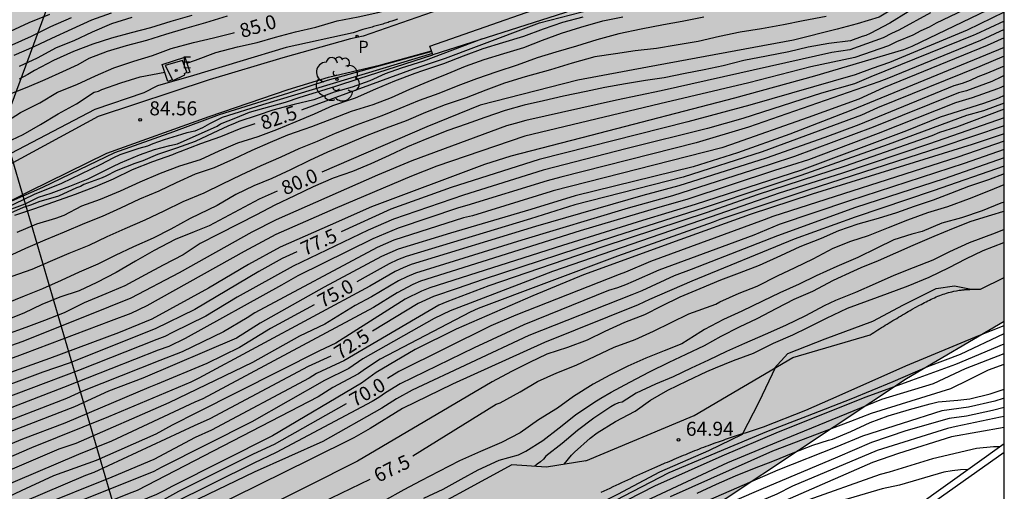
# Model space of a CAD drawing. Units: metres. Extents: x 581693 to 582045, y 4797289 to 4797541.
# Drawn here: x 581992 to 582044, y 4797319 to 4797344 of the extents above; entities that cross this region are included whole.
import ezdxf

# ---------------------------------------------------------------- set-up
doc = ezdxf.new("R2010")
doc.units = ezdxf.units.M
for name, color, linetype in [('010106', 9, 'Continuous'), ('020104', 34, 'Continuous'), ('020107', 3, 'Continuous'), ('020204', 9, 'Continuous'), ('020307', 24, 'Continuous'), ('020308', 9, 'Continuous'), ('070105', 6, 'Continuous'), ('100106', 63, 'Continuous'), ('100111', 9, 'Continuous'), ('100112', 9, 'Continuous'), ('100115', 4, 'Continuous'), ('100121', 6, 'Continuous'), ('100202', 3, 'Continuous'), ('210205', 4, 'Continuous'), ('210305', 4, 'Continuous'), ('220104', 9, 'LINEA_ELECTRICA'), ('220205', 1, 'Continuous'), ('220305', 1, 'Continuous'), ('990504', 63, 'Continuous')]:
    doc.layers.add(name, color=color, linetype=linetype)
doc.layers.add('020105', color=24, linetype='Continuous', lineweight=30)
doc.styles.add('ARIAL', font='ARIAL.TTF', dxfattribs={"height": 1})
doc.styles.add('ARIALI', font='ARIALI.TTF', dxfattribs={"height": 1})
doc.styles.add('ROMANS', font='romans__.ttf', dxfattribs={"height": 1})
doc.styles.get("Standard").update_dxf_attribs({"font": 'txt.shx'})
doc.linetypes.add('LINEA_ELECTRICA', pattern='A,7.5,-0.3,["E",Standard,S=0.25,R=0,X=-0.1,Y=-0.1],-0.3', length=8.1)

# ---------------------------------------------------------------- blocks, each defined once
blk = doc.blocks.new('ARBOL')
blk.add_circle((0, 0), 0.0587)
for centre, radius, start, end in [((-0.28, 0.855), 0.3, 359.2878, 173.6078), ((0.097, 0.97), 0.21, 23.1565, 160.4665), ((0.438, 0.881), 0.24, 301.578, 139.328), ((-0.564, 0.381), 0.532, 92.28, 254.58), ((0.656, 0.288), 0.443, 319.8556, 114.7656), ((-0.091, 0.321), 0.12, 119.14, 310.56), ((0.819, -0.249), 0.383, 235.5275, 62.0275), ((-0.556, -0.339), 0.555, 142.64, 266.54), ((-0.039, -0.384), 0.21, 189.64, 323.88), ((-0.301, -0.676), 0.45, 213.78, 295.32), ((0.299, -0.624), 0.532, 224.67, 0.24)]:
    blk.add_arc(centre, radius, start, end)
blk = doc.blocks.new('COTAPU')
blk.add_circle((0, 0), 0.075)
blk = doc.blocks.new('PLUVI3')
blk.add_circle((0, 0), 0.055)
blk = doc.blocks.new('REGELE')
blk.add_circle((0, 0), 0.055)

msp = doc.modelspace()

# ---------------------------------------------------------------- hatches: boundary and pattern name
at = {"layer": '990504'}
msp.add_hatch(color=256, dxfattribs=at).paths.add_polyline_path([(582044.232, 4797391.211), (582044.23, 4797328.119), (582039.007, 4797325.06), (582023.584, 4797314.821), (582028.895, 4797305.157), (582026.015, 4797302.277), (582020.383, 4797297.669), (582011.042, 4797290.145), (581836.901, 4797290.148), (581839.78, 4797293.257), (581848.868, 4797299.657), (581859.236, 4797304.329), (581876.516, 4797312.2), (581904.163, 4797322.247), (581931.427, 4797337.926), (581964.898, 4797357.573), (582002.146, 4797377.091), (582030.689, 4797387.139)])

# ---------------------------------------------------------------- linework, layer by layer
at = {"layer": '010106', "flags": 128}
msp.add_lwpolyline([(581694.239, 4797290.152), (582044.229, 4797290.144), (582044.235, 4797540.137), (581694.245, 4797540.144)], close=True, dxfattribs=at)
at = {"layer": '020104', "flags": 128}
for points, elevation in [([(582000.533, 4797341.899), (582000.992, 4797342.072), (582002.08, 4797342.484), (582003.25, 4797342.778), (582004.296, 4797343.018), (582005.268, 4797343.288), (582006.334, 4797343.574), (582007.426, 4797343.836), (582008.574, 4797344.176), (582009.686, 4797344.386), (582010.748, 4797344.606), (582011.908, 4797344.932), (582019.161, 4797347.852), (582028.291, 4797351.653)], 84.5), ([(582042.429, 4797344.913), (582040.595, 4797344.048), (582040.216, 4797343.838), (582039.767, 4797343.638), (582039.34, 4797343.41), (582038.477, 4797343.044), (582038.037, 4797342.828), (582036.236, 4797342.21), (582033.894, 4797341.703), (582030.582, 4797340.856), (582025.811, 4797339.728), (582018.611, 4797338.004), (582013.903, 4797336.408), (582012.542, 4797335.861), (582008.469, 4797334.146), (582005.288, 4797332.743), (582003.591, 4797331.833), (581998.4, 4797328.937), (581997.534, 4797328.535), (581996.494, 4797328.133), (581991.881, 4797326.387), (581988.656, 4797325.194)], 78.5), ([(582044.231, 4797345.168), (582039.291, 4797342.799), (582038.842, 4797342.621), (582034.087, 4797341.212), (582029.811, 4797340.027), (582022.132, 4797338.049), (582017.846, 4797336.943), (582016.45, 4797336.482), (582010.414, 4797334.225), (582008.201, 4797333.245), (582005.523, 4797332.072), (582003.835, 4797331.146), (582001.7, 4797329.883), (581998.668, 4797328.227), (581996.879, 4797327.487), (581993.195, 4797326.125), (581989.441, 4797324.78)], 78), ([(582040.281, 4797344.601), (582038.605, 4797343.672), (582038.205, 4797343.499), (582037.767, 4797343.264), (582035.977, 4797342.616), (582035.018, 4797342.47), (582025.896, 4797340.436), (582023.496, 4797339.937), (582018.653, 4797338.849), (582018.08, 4797338.689), (582017.624, 4797338.56), (582012.553, 4797336.694), (582010.729, 4797335.919), (582005.304, 4797333.541), (582004.008, 4797332.867), (582000.124, 4797330.697), (581997.543, 4797329.346), (581996.345, 4797328.858), (581991.772, 4797327.039), (581989.472, 4797326.237)], 79), ([(582039.101, 4797344.642), (582038.109, 4797344.048), (582037.057, 4797343.484), (582036.839, 4797343.39), (582036.643, 4797343.328), (582036.009, 4797343.1), (582034.861, 4797342.956), (582033.753, 4797342.762), (582032.717, 4797342.506), (582031.523, 4797342.28), (582030.313, 4797342.044), (582029.205, 4797341.758), (582028.185, 4797341.554), (582027.177, 4797341.358), (582026.059, 4797341.12), (582025.053, 4797340.98), (582023.983, 4797340.806), (582022.879, 4797340.598), (582021.875, 4797340.398), (582020.671, 4797340.138), (582019.595, 4797339.888), (582018.565, 4797339.666), (582017.549, 4797339.374), (582016.457, 4797338.996), (582015.469, 4797338.65), (582014.485, 4797338.308), (582013.361, 4797337.87), (582012.325, 4797337.438), (582011.349, 4797336.964), (582010.377, 4797336.522), (582009.397, 4797336.116), (582008.359, 4797335.768), (582007.284, 4797335.304), (582006.29, 4797334.819), (582005.23, 4797334.313), (582004.266, 4797333.805), (582003.322, 4797333.319), (582002.222, 4797332.775), (582001.252, 4797332.265), (582000.344, 4797331.671), (581999.262, 4797331.111), (581998.312, 4797330.589), (581997.214, 4797329.999), (581996.196, 4797329.583), (581995.048, 4797329.099), (581993.976, 4797328.565), (581992.928, 4797328.161), (581991.926, 4797327.783), (581990.846, 4797327.387)], 79.5), ([(582034.705, 4797344.398), (582033.481, 4797344.164), (582032.435, 4797343.954), (582031.257, 4797343.738), (582030.107, 4797343.562), (582029.013, 4797343.33), (582027.863, 4797343.07), (582026.697, 4797342.864), (582025.635, 4797342.698), (582024.507, 4797342.56), (582023.445, 4797342.4), (582022.347, 4797342.242), (582021.131, 4797341.906), (582019.967, 4797341.552), (582018.627, 4797341.178), (582017.519, 4797340.842), (582016.523, 4797340.462), (582015.463, 4797340.062), (582014.347, 4797339.676), (582013.287, 4797339.278), (582012.253, 4797338.832), (582011.193, 4797338.432), (582010.091, 4797337.996), (582009.122, 4797337.598), (582008.048, 4797337.15), (582007.086, 4797336.706), (582006.078, 4797336.198), (582005.086, 4797335.737), (582004.11, 4797335.343), (582003.152, 4797334.883), (582002.158, 4797334.293), (582000.708, 4797333.597), (581999.672, 4797333.029), (581998.74, 4797332.547), (581997.678, 4797332.089), (581996.704, 4797331.635), (581995.772, 4797331.169), (581994.776, 4797330.737), (581993.812, 4797330.283), (581992.826, 4797329.849), (581991.844, 4797329.455), (581990.87, 4797329.057)], 80.5), ([(582002.692, 4797344.41), (582001.532, 4797344.068), (582000.408, 4797343.744), (581999.394, 4797343.432), (581998.372, 4797343.12), (581997.284, 4797342.832), (581996.282, 4797342.535), (581995.298, 4797342.149), (581994.698, 4797341.813), (581993.894, 4797341.449), (581992.936, 4797341.011), (581991.982, 4797340.605), (581990.896, 4797340.177)], 85.5), ([(581990.972, 4797331.575), (581991.922, 4797332.021), (581992.96, 4797332.463), (581993.986, 4797332.895), (581995.082, 4797333.351), (581996.024, 4797333.737), (581997, 4797334.183), (581998.016, 4797334.651), (581999.06, 4797335.079), (581999.986, 4797335.523), (582001.002, 4797335.985), (582002.016, 4797336.339), (582003.04, 4797336.793), (582004.018, 4797337.249), (582005.006, 4797337.678), (582005.94, 4797338.076), (582006.8, 4797338.384), (582007.216, 4797338.516), (582008.288, 4797338.93), (582009.332, 4797339.344), (582010.492, 4797339.694), (582011.477, 4797340.078), (582012.449, 4797340.52), (582013.431, 4797340.932), (582014.445, 4797341.342), (582015.435, 4797341.748), (582016.425, 4797342.108), (582017.487, 4797342.418), (582018.549, 4797342.742), (582019.555, 4797343.14), (582020.555, 4797343.512), (582021.589, 4797343.828), (582022.767, 4797344.17), (582023.843, 4797344.378)], 81.5), ([(581993.194, 4797344.511), (581992.084, 4797344.061), (581991.096, 4797343.593)], 88), ([(582028.179, 4797344.356), (582027.015, 4797344.138), (582026.013, 4797343.962), (582024.829, 4797343.722), (582023.627, 4797343.478), (582022.457, 4797343.15), (582021.369, 4797342.81), (582020.257, 4797342.494), (582019.257, 4797342.184), (582018.199, 4797341.798), (582017.097, 4797341.436), (582016.025, 4797341.068), (582015.015, 4797340.688), (582014.007, 4797340.294), (582012.951, 4797339.904), (582011.913, 4797339.486), (582010.955, 4797339.088), (582009.586, 4797338.598), (582008.464, 4797338.148), (582007.504, 4797337.722), (582006.526, 4797337.322), (582005.552, 4797336.886), (582004.494, 4797336.413), (582003.424, 4797335.929), (582002.418, 4797335.443), (582001.444, 4797334.959), (582000.324, 4797334.495), (581999.304, 4797334.005), (581998.292, 4797333.509), (581997.224, 4797333.051), (581996.252, 4797332.633), (581995.292, 4797332.161), (581994.23, 4797331.739), (581993.228, 4797331.303), (581992.254, 4797330.877), (581991.17, 4797330.503)], 81), ([(581996.482, 4797344.572), (581995.434, 4797344.205), (581994.388, 4797343.727), (581993.294, 4797343.219), (581992.346, 4797342.783), (581991.286, 4797342.311)], 87), ([(582021.701, 4797344.37), (582020.613, 4797344.078), (582019.577, 4797343.732), (582018.531, 4797343.332), (582017.405, 4797342.998), (582016.359, 4797342.674), (582015.301, 4797342.282), (582014.249, 4797341.864), (582013.127, 4797341.504), (582012.715, 4797341.348), (582011.642, 4797340.946), (582010.62, 4797340.52), (582009.528, 4797340.036), (582009.322, 4797339.962), (582008.312, 4797339.618), (582007.338, 4797339.176), (582006.354, 4797338.766), (582005.318, 4797338.338), (582004.322, 4797337.978), (582003.238, 4797337.623), (582002.246, 4797337.205), (582001.244, 4797336.741), (582000.14, 4797336.403), (581999.1, 4797336.015), (581998.024, 4797335.555), (581996.966, 4797335.069), (581995.906, 4797334.613), (581994.896, 4797334.265), (581993.954, 4797333.769), (581993.512, 4797333.601), (581992.496, 4797333.305), (581991.446, 4797332.855)], 82), ([(582000.798, 4797344.46), (581999.682, 4797344.128), (581998.596, 4797343.794), (581997.566, 4797343.534), (581996.512, 4797343.239), (581995.516, 4797342.917), (581994.468, 4797342.537), (581993.41, 4797342.043), (581992.392, 4797341.521), (581992.032, 4797341.305), (581991.572, 4797341.051)], 86), ([(581991.584, 4797341.745), (581992.55, 4797342.197), (581993.568, 4797342.739), (581994.512, 4797343.119), (581995.498, 4797343.587), (581996.528, 4797344.022), (581997.618, 4797344.36)], 86.5), ([(582044.231, 4797344.158), (582042.689, 4797343.436), (582042.609, 4797343.395), (582037.102, 4797341.177), (582036.227, 4797340.801), (582034.456, 4797340.304), (582030.258, 4797338.953), (582028.371, 4797338.413), (582024.077, 4797337.337), (582019.579, 4797336.184), (582015.32, 4797334.849), (582011.58, 4797333.576), (582010.23, 4797332.984), (582006.212, 4797331.056), (582003.229, 4797329.404), (582001.541, 4797328.386), (581999.759, 4797327.514), (581999.36, 4797327.292), (581998.923, 4797327.137), (581994.744, 4797325.474), (581989.628, 4797323.561)], 77), ([(582044.231, 4797343.709), (582042.963, 4797343.124), (582037.955, 4797341.067), (582037.52, 4797340.905), (582030.567, 4797338.488), (582027.756, 4797337.644), (582020.534, 4797335.815), (582019.798, 4797335.617), (582015.507, 4797334.291), (582015.048, 4797334.166), (582011.823, 4797333.091), (582010.472, 4797332.513), (582006.464, 4797330.54), (582005.601, 4797330.05), (582000.447, 4797327.184), (581999.568, 4797326.772), (581999.006, 4797326.574), (581993.946, 4797324.57), (581989.831, 4797322.985)], 76.5), ([(582044.231, 4797343.253), (582043.317, 4797342.853), (582037.772, 4797340.585), (582036.462, 4797339.984), (582033.758, 4797338.995), (582029.595, 4797337.539), (582029.128, 4797337.386), (582020.109, 4797335.077), (582020.016, 4797335.049), (582015.801, 4797333.752), (582015.317, 4797333.636), (582011.602, 4797332.447), (582010.712, 4797332.048), (582004.167, 4797328.556), (582003.767, 4797328.303), (582002.495, 4797327.54), (582000.285, 4797326.475), (581999.09, 4797326.01), (581994.961, 4797324.369), (581994.107, 4797323.985), (581989.922, 4797322.382)], 76), ([(582044.231, 4797342.745), (582036.024, 4797339.374), (582032.778, 4797338.104), (582029.971, 4797337.111), (582027.594, 4797336.363), (582021.29, 4797334.816), (582018.917, 4797334.087), (582014.637, 4797332.827), (582011.836, 4797331.957), (582010.941, 4797331.571), (582007.871, 4797329.943), (582004.452, 4797328.019), (582003.191, 4797327.213), (581998.176, 4797325.069), (581996.341, 4797324.382), (581994.531, 4797323.548), (581990.419, 4797321.958)], 75.5), ([(582016.292, 4797343.184), (582013.181, 4797342.018), (582011.994, 4797341.634), (582011.139, 4797341.337), (582010.317, 4797340.969), (582009.374, 4797340.62), (582008.408, 4797340.35), (582007.33, 4797339.952), (582006.267, 4797339.701), (582005.136, 4797339.389), (582004.301, 4797339.11), (582003.314, 4797338.782), (582003.11, 4797338.708), (582002.718, 4797338.531), (582001.928, 4797338.159), (582000.972, 4797337.727), (581999.976, 4797337.357), (581998.968, 4797337.025), (581998.174, 4797336.681), (581997.746, 4797336.547), (581996.764, 4797336.155), (581996.198, 4797335.859), (581996, 4797335.777), (581995.022, 4797335.421), (581994.84, 4797335.319), (581994.638, 4797335.237), (581993.674, 4797334.801), (581992.626, 4797334.499), (581992.224, 4797334.343), (581991.786, 4797334.185), (581990.947, 4797333.813)], 83), ([(582013.664, 4797342.425), (582004.579, 4797339.679), (582002.429, 4797338.997), (582001.748, 4797338.666), (582001.363, 4797338.456), (582000.961, 4797338.264), (582000.542, 4797338.176), (582000.245, 4797338.089), (581999.318, 4797337.809), (581998.716, 4797337.6), (581998.436, 4797337.478), (581997.964, 4797337.338), (581997.265, 4797337.11), (581996.951, 4797337.006), (581996.619, 4797336.848), (581995.902, 4797336.464), (581993.832, 4797335.467), (581992.38, 4797334.896), (581986.975, 4797332.287)], 84), ([(582013.627, 4797342.524), (582008.028, 4797340.973), (582005.977, 4797340.308), (582002.26, 4797339.141), (581999.814, 4797338.233), (581996.669, 4797337.115), (581994.782, 4797336.205), (581992.826, 4797335.262), (581990.541, 4797334.257), (581989.768, 4797335.786), (581989.541, 4797336.31), (581989.925, 4797336.939), (581990.872, 4797337.665), (581991.79, 4797338.101), (581992.718, 4797338.627), (581993.658, 4797339.195), (581994.63, 4797339.741), (581995.588, 4797340.353), (581995.81, 4797340.407), (581995.996, 4797340.497), (581997.01, 4797340.851), (581998.046, 4797341.169), (581999.351, 4797341.426)], 84.5), ([(581991.034, 4797334.075), (581991.89, 4797334.389), (581992.607, 4797334.739), (581993.288, 4797334.966), (581994.274, 4797335.331), (581995.262, 4797335.727), (581996.584, 4797336.375), (581996.98, 4797336.581), (581998, 4797337.005), (581998.796, 4797337.301), (581999.622, 4797337.507), (582000.028, 4797337.593), (582002.158, 4797338.545), (582002.336, 4797338.665), (582003.147, 4797338.977), (582003.88, 4797339.292), (582004.649, 4797339.501), (582005.802, 4797339.816), (582006.588, 4797340.096), (582007.461, 4797340.358), (582008.492, 4797340.672), (582009.75, 4797341.092), (582013.69, 4797342.355)], 83.5), ([(582044.231, 4797341.745), (582043.247, 4797341.329), (582042.817, 4797341.174), (582042.413, 4797340.988), (582041.982, 4797340.827), (582041.532, 4797340.688), (582036.452, 4797338.606), (582034.649, 4797337.929), (582031.507, 4797336.83), (582026.833, 4797335.348), (582024.906, 4797334.839), (582019.166, 4797333.176), (582012.532, 4797331.148), (582012.103, 4797330.962), (582011.675, 4797330.765), (582010.317, 4797329.983), (582001.181, 4797325.063), (582000.743, 4797324.864), (581996.343, 4797323.012), (581992.225, 4797321.349), (581990.443, 4797320.587)], 74.5), ([(582044.231, 4797341.242), (582044.092, 4797341.181), (582043.561, 4797340.93), (582042.221, 4797340.43), (582041.781, 4797340.313), (582037.218, 4797338.493), (582033.023, 4797336.912), (582031.725, 4797336.499), (582026.492, 4797334.823), (582024.119, 4797334.153), (582018.448, 4797332.455), (582012.75, 4797330.68), (582012.296, 4797330.489), (582011.853, 4797330.273), (582010.412, 4797329.416), (582009.536, 4797328.957), (582007.907, 4797327.962), (582006.564, 4797327.311), (582004.049, 4797325.902), (581999.568, 4797323.755), (581994.601, 4797321.583), (581993.697, 4797321.27), (581990.575, 4797319.947)], 74), ([(582044.231, 4797340.693), (582044.053, 4797340.613), (582043.875, 4797340.532), (582042.522, 4797340.047), (582041.618, 4797339.78), (582037.487, 4797338.155), (582033.775, 4797336.739), (582031.943, 4797336.167), (582027.255, 4797334.621), (582025.823, 4797334.214), (582021.56, 4797332.947), (582013.028, 4797330.253), (582012.618, 4797330.069), (582011.781, 4797329.631), (582010.507, 4797328.849), (582001.395, 4797323.965), (582000.959, 4797323.781), (581996.511, 4797321.708), (581994.742, 4797320.984), (581990.258, 4797319.087)], 73.5), ([(582044.231, 4797340.181), (582043.921, 4797340.043), (582043.115, 4797339.746), (582040.813, 4797339.023), (582039.001, 4797338.288), (582033.394, 4797336.187), (582027.708, 4797334.355), (582024.9, 4797333.499), (582020.615, 4797332.16), (582013.528, 4797329.897), (582013.076, 4797329.724), (582012.213, 4797329.285), (582008.495, 4797326.947), (582007.633, 4797326.541), (582001.084, 4797323.233), (581999.745, 4797322.563), (581998.882, 4797322.078), (581995.69, 4797320.671), (581993.414, 4797319.858), (581991.671, 4797319.044), (581987.678, 4797317.165)], 73), ([(582044.231, 4797339.45), (582041.685, 4797338.49), (582040.768, 4797338.192), (582040.364, 4797338.02), (582035.724, 4797336.409), (582031.018, 4797334.865), (582028.351, 4797333.922), (582022.766, 4797332.087), (582016.686, 4797330.007), (582014.441, 4797329.152), (582014.012, 4797328.974), (582008.924, 4797325.999), (582008.5, 4797325.801), (582007.462, 4797325.327), (582007.068, 4797325.073), (582001.853, 4797322.298), (582000.97, 4797321.901), (581998.775, 4797320.721), (581996.522, 4797319.785), (581992.441, 4797318.142), (581991.107, 4797317.556)], 72), ([(582044.231, 4797338.566), (582040.834, 4797337.418), (582033.723, 4797335.125), (582029.023, 4797333.544), (582028.668, 4797333.414), (582023.563, 4797331.6), (582016.104, 4797328.801), (582015.673, 4797328.603), (582010.872, 4797326.093), (582010.083, 4797325.574), (582009.708, 4797325.311), (582008.34, 4797324.577), (582007.551, 4797324.069), (581997.886, 4797319.061), (581997.443, 4797318.912), (581992.85, 4797317.052), (581991.059, 4797316.249)], 71), ([(582044.231, 4797338.977), (582040.234, 4797337.596), (582035.526, 4797336.01), (582032.203, 4797334.961), (582028.968, 4797333.834), (582028.51, 4797333.668), (582020.087, 4797330.767), (582018.743, 4797330.256), (582014.613, 4797328.679), (582013.761, 4797328.269), (582009.947, 4797326.097), (582009.199, 4797325.592), (582007.901, 4797324.952), (582004.007, 4797322.743), (581999.17, 4797320.29), (581998.763, 4797320.076), (581994.729, 4797318.471), (581991.127, 4797316.917)], 71.5), ([(582044.23, 4797338.131), (582042.525, 4797337.559), (582033.957, 4797334.907), (582030.646, 4797333.818), (582026.891, 4797332.473), (582021.746, 4797330.601), (582019.025, 4797329.466), (582014.936, 4797327.699), (582012.739, 4797326.601), (582010.656, 4797325.376), (582009.873, 4797324.812), (582005.111, 4797321.989), (581999.764, 4797319.305), (581999.344, 4797319.062), (581998.908, 4797318.854), (581992.003, 4797316.033), (581990.67, 4797315.409)], 70.5), ([(582044.23, 4797337.293), (582042.081, 4797336.543), (582035.959, 4797334.552), (582032.205, 4797333.284), (582030.837, 4797332.72), (582025.759, 4797330.837), (582024.402, 4797330.229), (582023.98, 4797330.068), (582023.549, 4797329.901), (582023.078, 4797329.749), (582018.542, 4797327.918), (582015.902, 4797326.698), (582011.932, 4797324.772), (582011.145, 4797324.292), (582010.8, 4797324.039), (582010.434, 4797323.82), (582005.308, 4797321.094), (582004.107, 4797320.533), (581999.69, 4797318.341), (581999.255, 4797318.113), (581993.419, 4797315.585), (581992.539, 4797315.142), (581991.196, 4797314.488)], 69.5), ([(582044.23, 4797336.849), (582041.024, 4797335.728), (582036.287, 4797334.193), (582032.109, 4797332.685), (582027.5, 4797330.882), (582026.594, 4797330.546), (582024.851, 4797329.731), (582024.321, 4797329.53), (582018.812, 4797327.343), (582012.587, 4797324.439), (582011.746, 4797323.967), (582010.966, 4797323.466), (582007.804, 4797321.693), (582004.128, 4797320.048), (581999.219, 4797317.673), (581997.421, 4797316.884), (581992.979, 4797314.783), (581991.251, 4797313.887)], 69), ([(582044.23, 4797336.407), (582040.438, 4797335.081), (582036.254, 4797333.672), (582033.004, 4797332.509), (582027.535, 4797330.263), (582025.267, 4797329.28), (582024.663, 4797328.992), (582019.657, 4797326.983), (582014.734, 4797324.749), (582012.057, 4797323.454), (582010.332, 4797322.374), (582009.457, 4797321.888), (582007.123, 4797320.721), (582003.045, 4797318.715), (581997.024, 4797315.636), (581994.308, 4797314.368), (581991.592, 4797313.19)], 68.5), ([(582044.23, 4797335.985), (582043.39, 4797335.672), (582042.319, 4797335.316), (582041.361, 4797334.934), (582040.425, 4797334.58), (582039.409, 4797334.246), (582038.463, 4797333.916), (582037.493, 4797333.596), (582036.399, 4797333.298), (582035.371, 4797332.944), (582034.447, 4797332.53), (582033.297, 4797332.088), (582032.277, 4797331.608), (582031.135, 4797331.088), (582030.053, 4797330.684), (582029.071, 4797330.316), (582027.951, 4797329.85), (582026.889, 4797329.406), (582025.907, 4797328.92), (582025.005, 4797328.454), (582023.929, 4797328.038), (582022.885, 4797327.56), (582021.933, 4797327.096), (582020.881, 4797326.712), (582019.787, 4797326.356), (582018.851, 4797325.905), (582017.893, 4797325.425), (582016.848, 4797324.874), (582009.65, 4797320.628), (581996.028, 4797313.779)], 68), ([(582044.23, 4797334.48), (582044.05, 4797334.416), (582043.052, 4797334.02), (582041.938, 4797333.638), (582040.903, 4797333.358), (582039.835, 4797332.916), (582039.297, 4797332.776), (582038.333, 4797332.47), (582037.427, 4797332.016), (582036.413, 4797331.518), (582035.289, 4797331.032), (582034.175, 4797330.532), (582033.271, 4797330.092), (582032.235, 4797329.63), (582031.303, 4797329.19), (582030.197, 4797328.652), (582029.217, 4797328.208), (582028.207, 4797327.668), (582028.009, 4797327.552), (582027.001, 4797326.914), (582026.057, 4797326.532), (582025.069, 4797326.132), (582024.117, 4797325.706), (582023.145, 4797325.234), (582022.255, 4797324.756), (582021.205, 4797324.085), (582020.353, 4797323.475), (582019.327, 4797322.845), (582018.347, 4797322.151), (582017.361, 4797321.627), (582016.225, 4797321.159), (582015.107, 4797320.655), (582014.005, 4797320.083), (582013.049, 4797319.587), (582012.133, 4797319.109), (582011.047, 4797318.499)], 67), ([(582013.203, 4797318.659), (582014.229, 4797319.147), (582015.203, 4797319.679), (582016.109, 4797320.179), (582017.239, 4797320.683), (582018.261, 4797320.979), (582018.659, 4797321.173), (582019.567, 4797321.743), (582020.437, 4797322.421), (582021.305, 4797323.115), (582022.295, 4797323.767), (582022.657, 4797324.006), (582023.219, 4797324.324), (582024.211, 4797324.86), (582025.263, 4797325.404), (582026.311, 4797325.932), (582027.219, 4797326.358), (582028.205, 4797326.824), (582029.107, 4797327.318), (582030.071, 4797327.822), (582031.021, 4797328.266), (582032.083, 4797328.804), (582033.003, 4797329.288), (582033.997, 4797329.72), (582035.097, 4797330.312), (582036.187, 4797330.8), (582036.579, 4797330.986), (582037.517, 4797331.362), (582039.355, 4797332.176), (582040.481, 4797332.652), (582041.512, 4797333.094), (582042.472, 4797333.454), (582043.564, 4797333.806), (582044.154, 4797333.978), (582044.23, 4797334.001)], 66.5), ([(582044.23, 4797333.017), (582043.742, 4797332.82), (582042.36, 4797332.306), (582041.312, 4797331.824), (582040.412, 4797331.372), (582039.367, 4797330.974), (582038.321, 4797330.556), (582037.333, 4797330.122), (582036.287, 4797329.642), (582035.219, 4797329.222), (582034.597, 4797328.934), (582033.601, 4797328.398), (582032.535, 4797327.89), (582031.447, 4797327.398), (582030.345, 4797326.918), (582029.387, 4797326.492), (582028.419, 4797326.03), (582027.497, 4797325.6), (582026.533, 4797325.142), (582025.583, 4797324.756), (582024.561, 4797324.27), (582023.799, 4797323.792), (582023.603, 4797323.75), (582023.409, 4797323.67), (582023.203, 4797323.548), (582022.299, 4797322.927), (582021.417, 4797322.277), (582020.593, 4797321.587), (582019.729, 4797320.909), (582019.597, 4797320.745), (582019.435, 4797320.593), (582019.261, 4797320.467), (582019.141, 4797320.36)], 66), ([(582020.703, 4797320.472), (582021.089, 4797320.955), (582021.253, 4797321.123), (582022.101, 4797321.869), (582022.463, 4797322.147), (582023.443, 4797322.747), (582024.497, 4797323.308), (582025.321, 4797323.888), (582026.249, 4797324.422), (582027.275, 4797324.928), (582028.341, 4797325.436), (582028.789, 4797325.624), (582029.751, 4797326.022), (582030.827, 4797326.406), (582031.895, 4797326.936), (582032.935, 4797327.392), (582033.727, 4797327.788), (582034.727, 4797328.284), (582035.859, 4797328.81), (582036.927, 4797329.206), (582037.997, 4797329.592), (582039.09, 4797330.002), (582040.212, 4797330.474), (582041.292, 4797330.986), (582042.182, 4797331.45), (582043.11, 4797331.898), (582044.214, 4797332.33), (582044.23, 4797332.336)], 65.5), ([(581998.981, 4797310.105), (581999.397, 4797308.975), (581999.852, 4797307.736), (582000.568, 4797307.732), (582002.561, 4797308.641), (582004.344, 4797309.445), (582008.166, 4797311.384), (582010.987, 4797312.698), (582012.071, 4797313.153), (582015.314, 4797314.341), (582017.202, 4797315.286), (582018.81, 4797316.125), (582024.351, 4797319.01), (582026.326, 4797320.024), (582029.796, 4797321.493), (582031.544, 4797322.227), (582033.712, 4797323.067), (582036.054, 4797323.976), (582038.291, 4797324.885), (582040.144, 4797325.69), (582041.892, 4797326.354), (582044.23, 4797327.451)], 64.5), ([(581976.27, 4797301.303), (581977.782, 4797298.733), (581986.04, 4797301.141), (581987.597, 4797301.438), (581987.999, 4797302.156), (581988.873, 4797302.995), (581994.32, 4797305.286), (581998.891, 4797306.98), (582001.164, 4797307.75), (582004.415, 4797309.184), (582008.078, 4797310.981), (582010.472, 4797312.139), (582013.095, 4797313.084), (582015.437, 4797314.133), (582017.919, 4797315.427), (582023.356, 4797318.19), (582025.558, 4797319.309), (582029.159, 4797320.917), (582032.166, 4797322.211), (582036.85, 4797324.082), (582039.297, 4797324.957), (582041.64, 4797325.813), (582044.23, 4797326.904)], 64), ([(581990.82, 4797303.687), (581993.268, 4797304.562), (581996.214, 4797305.681), (581998.802, 4797306.66), (582001.303, 4797307.395), (582003.628, 4797308.374), (582005.604, 4797309.231), (582008.026, 4797310.404), (582010.806, 4797311.767), (582012.904, 4797312.467), (582015.501, 4797313.71), (582017.381, 4797314.776), (582019.304, 4797315.755), (582021.262, 4797316.648), (582023.465, 4797317.767), (582029.454, 4797320.565), (582032.077, 4797321.65), (582037.681, 4797323.941), (582040.443, 4797324.781), (582042.157, 4797325.586), (582044.23, 4797326.391)], 63.5), ([(582026.386, 4797318.747), (582031.867, 4797321.195), (582034.629, 4797322.245), (582036.028, 4797322.769), (582037.136, 4797323.198), (582041.38, 4797324.514), (582042.358, 4797325), (582043.394, 4797325.524), (582044.23, 4797325.828)], 63), ([(582044.23, 4797323.996), (582044.172, 4797323.981), (582043.726, 4797323.839), (582042.312, 4797323.515), (582040.896, 4797323.324), (582036.656, 4797321.969), (582035.29, 4797321.402), (582032.136, 4797320.162), (582027.712, 4797318.238)], 62), ([(582044.23, 4797323.499), (582043.612, 4797323.343), (582042.219, 4797323.046), (582041.281, 4797322.915), (582038.968, 4797322.252), (582037.131, 4797321.633), (582035.325, 4797320.852), (582031.219, 4797319.123), (582027.24, 4797317.411), (582022.212, 4797315.274), (582020.03, 4797314.185), (582014.353, 4797311.048), (582013.901, 4797310.846), (582009.824, 4797309.059), (582006.593, 4797307.812), (582005.233, 4797307.183), (582001.204, 4797305.413), (581999.903, 4797304.754), (581997.176, 4797303.57), (581995.338, 4797302.961), (581994.884, 4797302.796), (581994.044, 4797302.401), (581991.782, 4797301.593), (581991.325, 4797301.47)], 61.5), ([(582044.23, 4797323.015), (582044.027, 4797322.982), (582041.654, 4797322.496), (582041.201, 4797322.386), (582037.434, 4797321.201), (582032.919, 4797319.295), (582032.074, 4797318.88), (582028.002, 4797317.152), (582027.462, 4797316.928), (582022.465, 4797314.868), (582021.096, 4797314.256), (582014.987, 4797310.928), (582012.336, 4797309.61), (582011.434, 4797309.193), (582005.937, 4797306.978), (582005.255, 4797306.641), (581997.199, 4797302.998), (581996.742, 4797302.841), (581995.369, 4797302.371), (581994.563, 4797301.927), (581991.833, 4797300.849), (581991.382, 4797300.734)], 61), ([(582044.23, 4797322.428), (582041.408, 4797321.929), (582038.576, 4797321.044), (582037.186, 4797320.57), (582028.955, 4797316.964), (582024.377, 4797315.174), (582021.66, 4797314.02), (582020.334, 4797313.351), (582017.298, 4797311.633), (582015.097, 4797310.505), (582011.573, 4797308.768), (582006.534, 4797306.731), (582002.506, 4797304.804), (582001.028, 4797304.132), (581996.931, 4797302.324), (581996.044, 4797301.992), (581995.607, 4797301.789), (581994.739, 4797301.3), (581990.015, 4797299.43)], 60.5), ([(582042.293, 4797320.183), (582041.899, 4797320.167), (582041.445, 4797320.121), (582040.995, 4797320.044), (582038.624, 4797319.35), (582037.699, 4797319.156), (582035.88, 4797318.622), (582034.946, 4797318.391), (582034.482, 4797318.306), (582028.034, 4797315.798), (582022.075, 4797313.411), (582021.55, 4797313.172), (582010.97, 4797307.797), (582010.1, 4797307.343), (582003.854, 4797304.496), (582000.692, 4797303.04), (581996.136, 4797301.132), (581995.344, 4797300.703), (581991.721, 4797299.17), (581990.35, 4797298.623)], 59.5)]:
    msp.add_lwpolyline(points, dxfattribs=dict(at, elevation=elevation))
at = {"layer": '020105', "flags": 128}
for points, elevation in [([(582006.683, 4797339.415), (582006.72, 4797339.426), (582012.657, 4797341.599), (582014.369, 4797342.175), (582016.011, 4797342.804), (582019.391, 4797344.063), (582023.248, 4797345.056), (582025.309, 4797345.72), (582029.501, 4797346.488), (582032.784, 4797347.117), (582034.426, 4797347.676), (582036.383, 4797348.444), (582038.094, 4797348.794), (582040.889, 4797349.388), (582044.231, 4797350.421)], 82.5), ([(582044.231, 4797347.599), (582039.839, 4797345.762), (582037.543, 4797344.37), (582036.367, 4797344.01), (582035.295, 4797343.73), (582032.959, 4797343.138), (582025.159, 4797341.69), (582021.439, 4797341.002), (582016.215, 4797339.658), (582013.359, 4797338.498), (582007.748, 4797336.085)], 80), ([(581991.2, 4797342.889), (581992.23, 4797343.355), (581993.268, 4797343.869), (581994.362, 4797344.339)], 87.5), ([(582044.231, 4797344.637), (582042.255, 4797343.666), (582038.1, 4797341.945), (582037.173, 4797341.621), (582036.257, 4797341.283), (582030.622, 4797339.663), (582027.318, 4797338.774), (582019.361, 4797336.752), (582014.672, 4797335.254), (582011.447, 4797334.106), (582008.776, 4797332.892)], 77.5), ([(581990.692, 4797338.671), (581991.644, 4797339.261), (581992.676, 4797339.787), (581993.622, 4797340.363), (581994.658, 4797340.773), (581995.65, 4797341.221), (581996.638, 4797341.657), (581997.698, 4797342.017), (581998.696, 4797342.312), (581999.694, 4797342.696), (582000.882, 4797343.004), (582001.956, 4797343.254), (582003.036, 4797343.524), (582003.09, 4797343.539)], 85), ([(582044.231, 4797342.28), (582042.933, 4797341.727), (582037.455, 4797339.515), (582036.6, 4797339.128), (582031.289, 4797337.162), (582027.061, 4797335.813), (582021.278, 4797334.328), (582018.911, 4797333.594), (582012.258, 4797331.574), (582011.798, 4797331.391), (582011.348, 4797331.181), (582010.222, 4797330.55), (582009.622, 4797330.226)], 75), ([(582044.231, 4797339.775), (582043.127, 4797339.358), (582042.207, 4797339.101), (582038.029, 4797337.564), (582033.358, 4797335.895), (582031.484, 4797335.286), (582028.193, 4797334.176), (582023.458, 4797332.663), (582016.367, 4797330.35), (582014.986, 4797329.856), (582013.715, 4797329.43), (582012.9, 4797329.059), (582010.457, 4797327.585)], 72.5), ([(581991.332, 4797333.781), (581992.346, 4797334.127), (581993.43, 4797334.501), (581994.586, 4797334.903), (581995.652, 4797335.321), (581996.608, 4797335.719), (581997.632, 4797336.219), (581998.71, 4797336.643), (581999.79, 4797337.023), (581999.976, 4797337.123), (582000.168, 4797337.187), (582001.288, 4797337.611), (582002.358, 4797337.995), (582003.44, 4797338.43), (582004.189, 4797338.684)], 82.5), ([(582044.23, 4797337.736), (582041.755, 4797336.875), (582031.855, 4797333.709), (582031.404, 4797333.536), (582025.323, 4797331.3), (582023.992, 4797330.734), (582023.638, 4797330.606), (582018.114, 4797328.443), (582016.778, 4797327.87), (582011.874, 4797325.433), (582011.264, 4797325.056)], 70), ([(582012.621, 4797320.915), (582017.077, 4797323.679), (582017.281, 4797323.755), (582018.347, 4797324.337), (582019.281, 4797324.889), (582020.317, 4797325.353), (582021.341, 4797325.77), (582022.359, 4797326.242), (582023.385, 4797326.726), (582024.493, 4797327.144), (582025.475, 4797327.584), (582026.423, 4797328.054), (582027.373, 4797328.512), (582028.811, 4797329.032), (582029.035, 4797329.158), (582030.069, 4797329.62), (582031.015, 4797329.984), (582032.107, 4797330.538), (582033.047, 4797330.994), (582034.025, 4797331.446), (582035.079, 4797332.012), (582036.029, 4797332.4), (582036.983, 4797332.702), (582038.049, 4797333.132), (582039.069, 4797333.542), (582040.143, 4797333.922), (582041.207, 4797334.254), (582042.373, 4797334.672), (582043.49, 4797335.116), (582044.23, 4797335.42)], 67.5), ([(582005.365, 4797335.061), (582004.392, 4797334.643), (582001.72, 4797333.215), (582000.922, 4797332.899), (581999.904, 4797332.485), (581998.79, 4797331.893), (581997.782, 4797331.323), (581996.752, 4797330.727), (581995.724, 4797330.177), (581994.78, 4797329.745), (581993.736, 4797329.409), (581992.78, 4797329.011), (581991.822, 4797328.551), (581990.784, 4797328.137)], 80), ([(582006.412, 4797331.817), (582005.633, 4797331.463), (582004.376, 4797330.768), (582000.96, 4797328.75), (581998.839, 4797327.701), (581994.242, 4797325.877), (581992.835, 4797325.391), (581989.626, 4797324.201), (581988.741, 4797323.782), (581983.42, 4797321.108), (581983.003, 4797320.834), (581979.285, 4797318.335), (581978.123, 4797317.439), (581977.594, 4797317.006), (581971.569, 4797311.942), (581971.161, 4797311.658), (581970.341, 4797311.096), (581967.753, 4797309.605), (581966.858, 4797309.219), (581962.768, 4797307.553), (581961.844, 4797307.263), (581956.993, 4797306.185)], 77.5), ([(582031.938, 4797325.592), (582032.666, 4797326.397), (582034.659, 4797327.166), (582037.211, 4797328.11), (582038.853, 4797328.984), (582040.601, 4797329.859), (582041.58, 4797329.999), (582042.458, 4797329.821)], 65), ([(582007.339, 4797328.992), (582004.998, 4797327.726), (582003.352, 4797326.713), (582001.603, 4797325.856), (581998.942, 4797324.744), (581998.506, 4797324.569), (581994.003, 4797322.659), (581991.741, 4797321.815), (581990.361, 4797321.244)], 75), ([(582008.226, 4797326.251), (582007.023, 4797325.702), (582001.764, 4797322.895), (582000.922, 4797322.533), (581995.561, 4797320.028), (581995.108, 4797319.866), (581990.645, 4797317.957)], 72.5), ([(582010.343, 4797315.801), (582012.573, 4797315.609), (582013.75, 4797314.607), (582014.667, 4797314.498), (582016.066, 4797315.023), (582019.142, 4797316.667), (582021.485, 4797317.821), (582023.582, 4797318.87), (582025.82, 4797320.059), (582028.442, 4797321.212), (582030.237, 4797322.087), (582031.134, 4797323.801), (582032.014, 4797325.676)], 65), ([(582027.822, 4797318.923), (582028.854, 4797319.406), (582029.868, 4797319.852), (582030.878, 4797320.258), (582031.862, 4797320.644), (582032.945, 4797321.074), (582034.007, 4797321.488), (582034.843, 4797321.752), (582035.049, 4797321.818), (582036.035, 4797322.23), (582037.071, 4797322.694), (582038.033, 4797323.058), (582039.169, 4797323.398), (582040.269, 4797323.706), (582040.691, 4797323.798), (582041.747, 4797323.898), (582042.385, 4797323.968), (582043.487, 4797324.228), (582044.23, 4797324.482)], 62.5), ([(582009.054, 4797323.691), (582005.201, 4797321.529), (582004.087, 4797321.018), (582000.091, 4797319.021), (581999.289, 4797318.571), (581997.992, 4797318.015), (581997.077, 4797317.714), (581994.371, 4797316.551), (581991.242, 4797315.107), (581990.824, 4797314.877), (581990.074, 4797314.338), (581988.378, 4797313.313), (581985.291, 4797311.799), (581984.043, 4797311.167), (581981.044, 4797309.481), (581980.23, 4797308.928), (581976.492, 4797306.536), (581975.63, 4797306.085), (581972.816, 4797304.19), (581972.377, 4797303.955), (581971.92, 4797303.762), (581965.868, 4797301.619), (581964.542, 4797301.083), (581961.298, 4797300.062)], 70), ([(582044, 4797321.403), (582043.651, 4797321.4), (582042.742, 4797321.315), (582040.403, 4797320.768), (582038.075, 4797320.054), (582037.602, 4797319.916), (582033.487, 4797318.457), (582028.483, 4797316.385), (582024.36, 4797314.777), (582021.634, 4797313.621), (582021.464, 4797313.543), (582015.313, 4797310.289)], 60), ([(581988.197, 4797309.07), (581992.497, 4797310.791), (581995.711, 4797311.922), (581998.699, 4797313.553), (582001.144, 4797315.047), (582003.905, 4797316.36), (582005.172, 4797317.176), (582010.332, 4797319.681)], 67.5)]:
    msp.add_lwpolyline(points, dxfattribs=dict(at, elevation=elevation))
at = {"layer": '020107'}
for points in [[(582021.857, 4797320.657, 65.253), (582027.648, 4797323.075, 65.112), (582032.936, 4797326.178, 64.976), (582037.063, 4797327.394, 64.888), (582037.163, 4797327.457, 64.887), (582037.264, 4797327.52, 64.886), (582037.365, 4797327.583, 64.885), (582037.466, 4797327.646, 64.883), (582037.567, 4797327.708, 64.882), (582037.668, 4797327.771, 64.881), (582037.769, 4797327.834, 64.88), (582037.87, 4797327.896, 64.88), (582037.972, 4797327.959, 64.879), (582038.073, 4797328.021, 64.878), (582038.175, 4797328.083, 64.878), (582038.277, 4797328.145, 64.878), (582038.379, 4797328.207, 64.877), (582038.482, 4797328.269, 64.877), (582038.585, 4797328.33, 64.878), (582038.688, 4797328.391, 64.878), (582038.791, 4797328.452, 64.879), (582038.895, 4797328.512, 64.88), (582038.998, 4797328.573, 64.881), (582039.103, 4797328.633, 64.883), (582039.207, 4797328.692, 64.885), (582039.313, 4797328.752, 64.887), (582039.505, 4797328.859, 64.891), (582039.699, 4797328.966, 64.897), (582039.788, 4797329.013, 64.9), (582039.876, 4797329.061, 64.903), (582039.965, 4797329.107, 64.906), (582040.054, 4797329.153, 64.909), (582040.144, 4797329.199, 64.912), (582040.233, 4797329.243, 64.915), (582040.324, 4797329.287, 64.919), (582040.414, 4797329.329, 64.922), (582040.505, 4797329.37, 64.925), (582040.597, 4797329.41, 64.928), (582040.688, 4797329.448, 64.931), (582040.78, 4797329.485, 64.934), (582040.873, 4797329.521, 64.937), (582040.966, 4797329.555, 64.939), (582041.059, 4797329.587, 64.941), (582041.153, 4797329.617, 64.943), (582041.248, 4797329.645, 64.944), (582041.342, 4797329.67, 64.945), (582041.437, 4797329.694, 64.946), (582041.533, 4797329.716, 64.946), (582041.679, 4797329.744, 64.946), (582041.827, 4797329.767, 64.944), (582041.878, 4797329.775, 64.943), (582041.928, 4797329.781, 64.943), (582041.979, 4797329.787, 64.942), (582042.03, 4797329.793, 64.941), (582042.081, 4797329.798, 64.94), (582042.133, 4797329.802, 64.938), (582042.184, 4797329.806, 64.937), (582042.235, 4797329.81, 64.936), (582042.287, 4797329.813, 64.934), (582042.338, 4797329.816, 64.932), (582042.39, 4797329.818, 64.931), (582042.441, 4797329.82, 64.929), (582042.493, 4797329.822, 64.927), (582042.545, 4797329.824, 64.926), (582042.597, 4797329.825, 64.924), (582042.649, 4797329.826, 64.922), (582042.7, 4797329.827, 64.92), (582042.752, 4797329.828, 64.918), (582042.804, 4797329.829, 64.916), (582042.856, 4797329.83, 64.914), (582042.908, 4797329.83, 64.912), (582042.96, 4797329.831, 64.91), (582044.23, 4797330.444, 64.904)], [(582021.857, 4797320.657, 65.29), (582019.756, 4797320.321, 65.327), (582017.916, 4797320.438, 65.384), (582012.073, 4797317.275, 65.149)]]:
    msp.add_polyline3d(points, dxfattribs=at)
at = {"layer": '070105'}
for points in [[(582013.611, 4797342.57, 84.482), (582013.519, 4797342.819, 84.615), (582030.451, 4797348.74, 84.551)], [(582030.57, 4797348.464, 84.27), (582030.712, 4797348.134, 83.934), (582020.716, 4797344.592, 83.179), (582013.69, 4797342.355, 84.368), (582013.611, 4797342.57, 84.482)], [(582000.537, 4797341.421, 84.752), (582000.297, 4797342.045, 84.834), (581999.381, 4797341.774, 84.831), (581999.742, 4797341.058, 84.823)], [(581999.742, 4797341.058, 84.823), (581999.765, 4797341.011, 84.823)], [(582044.23, 4797321.567, 62.98), (582034.938, 4797314.924, 61.33), (582028.538, 4797310.733, 61.186), (582029.146, 4797309.341, 57.794), (582029.379, 4797309.067, 57.587)], [(582032.537, 4797306.033, 52.882), (582031.098, 4797307.693, 56.37), (582029.402, 4797309.821, 57.794), (582029.162, 4797310.557, 61.138), (582035.338, 4797314.828, 61.33), (582044.23, 4797321.11, 63.194)]]:
    msp.add_polyline3d(points, dxfattribs=at)
at = {"layer": '100106', "elevation": 106.996, "flags": 128}
msp.add_lwpolyline([(582011.042, 4797290.145), (582020.383, 4797297.669), (582026.015, 4797302.277), (582028.895, 4797305.157), (582023.584, 4797314.821), (582039.007, 4797325.06), (582044.23, 4797328.119)], dxfattribs=at)
at = {"layer": '100111'}
for points in [[(582028.376, 4797350.916, 84.553), (582028.478, 4797350.742, 84.541), (582026.757, 4797349.756, 84.506), (582022.426, 4797348.206, 84.528), (582017.885, 4797346.563, 84.547), (582016.631, 4797346.009, 84.577), (582014.051, 4797344.77, 84.595), (582009.963, 4797343.344, 84.591), (582009.275, 4797343.215, 84.587), (582005.668, 4797342.188, 84.623), (582001.734, 4797341.023, 84.633), (581995.788, 4797339.05, 84.64), (581988.756, 4797335.249, 84.474), (581986.05, 4797334.022, 84.404), (581985.889, 4797334.326, 84.425)], [(581986.89, 4797332.387, 84.406), (581992.116, 4797335.064, 84.55), (581996.256, 4797337.096, 84.602), (582001.727, 4797339.05, 84.586), (582005.944, 4797340.506, 84.656), (582008.106, 4797341.152, 84.674), (582010.908, 4797341.819, 84.63), (582013.611, 4797342.57, 84.572)], [(582022.69, 4797318.972, 65.225), (582022.848, 4797319.048, 65.225), (582023.005, 4797319.124, 65.226), (582023.163, 4797319.199, 65.226), (582023.321, 4797319.274, 65.225), (582023.479, 4797319.349, 65.224), (582023.637, 4797319.423, 65.223), (582023.796, 4797319.497, 65.222), (582023.954, 4797319.571, 65.221), (582024.113, 4797319.645, 65.219), (582024.272, 4797319.718, 65.217), (582024.431, 4797319.791, 65.215), (582024.591, 4797319.863, 65.213), (582024.75, 4797319.936, 65.21), (582024.91, 4797320.008, 65.208), (582025.069, 4797320.079, 65.205), (582025.229, 4797320.151, 65.203), (582025.389, 4797320.222, 65.2), (582025.549, 4797320.292, 65.198), (582025.83, 4797320.416, 65.194), (582026.111, 4797320.538, 65.189), (582026.232, 4797320.591, 65.188), (582026.353, 4797320.643, 65.186), (582026.473, 4797320.695, 65.184), (582026.594, 4797320.745, 65.182), (582026.715, 4797320.797, 65.181), (582026.837, 4797320.848, 65.179), (582026.958, 4797320.899, 65.176), (582027.079, 4797320.949, 65.174), (582027.201, 4797321, 65.171), (582027.322, 4797321.049, 65.169), (582027.444, 4797321.099, 65.166), (582027.566, 4797321.148, 65.162), (582027.688, 4797321.197, 65.159), (582027.81, 4797321.245, 65.155), (582027.932, 4797321.293, 65.15), (582028.055, 4797321.341, 65.145), (582028.177, 4797321.388, 65.14), (582028.3, 4797321.435, 65.135), (582028.423, 4797321.481, 65.128), (582028.546, 4797321.526, 65.122), (582028.775, 4797321.61, 65.109), (582029.005, 4797321.692, 65.093), (582029.111, 4797321.73, 65.086), (582029.218, 4797321.767, 65.078), (582029.324, 4797321.804, 65.07), (582029.431, 4797321.841, 65.061), (582029.538, 4797321.877, 65.052), (582029.645, 4797321.913, 65.043), (582029.752, 4797321.949, 65.034), (582029.859, 4797321.984, 65.024), (582029.966, 4797322.019, 65.014), (582030.073, 4797322.054, 65.004), (582030.181, 4797322.089, 64.994), (582030.288, 4797322.124, 64.983), (582030.395, 4797322.158, 64.972), (582030.503, 4797322.193, 64.961), (582030.61, 4797322.227, 64.95), (582030.718, 4797322.261, 64.939), (582030.825, 4797322.295, 64.928), (582030.933, 4797322.329, 64.917), (582031.04, 4797322.363, 64.905), (582031.148, 4797322.396, 64.894), (582031.255, 4797322.43, 64.882), (582031.363, 4797322.464, 64.871), (582033.617, 4797323.364, 64.893), (582035.411, 4797324.154, 64.894), (582038.97, 4797325.732, 64.896), (582042.88, 4797327.35, 64.876), (582044.23, 4797327.894, 64.868)]]:
    msp.add_polyline3d(points, dxfattribs=at)
at = {"layer": '100112'}
msp.add_polyline3d([(581999.772, 4797341.014, 84.798), (581999.795, 4797340.979, 84.787), (582000.433, 4797341.291, 84.792), (582000.403, 4797341.362, 84.813), (582000.537, 4797341.421, 84.752)], dxfattribs=at)
at = {"layer": '100115'}
msp.add_polyline3d([(582011.804, 4797344.258, 84.57), (582011.652, 4797344.205, 84.571), (582011.499, 4797344.153, 84.572), (582011.429, 4797344.13, 84.573), (582011.358, 4797344.107, 84.573), (582011.288, 4797344.085, 84.574), (582011.217, 4797344.063, 84.575), (582011.147, 4797344.041, 84.576), (582011.076, 4797344.02, 84.577), (582011.005, 4797343.998, 84.578), (582010.934, 4797343.978, 84.579), (582010.863, 4797343.957, 84.58), (582010.792, 4797343.937, 84.581), (582010.721, 4797343.916, 84.582), (582010.649, 4797343.896, 84.584), (582010.578, 4797343.877, 84.585), (582010.506, 4797343.857, 84.586), (582010.435, 4797343.837, 84.588), (582010.363, 4797343.818, 84.589), (582010.292, 4797343.799, 84.591), (582010.22, 4797343.78, 84.592), (582010.149, 4797343.76, 84.594), (582010.077, 4797343.741, 84.595), (582010.006, 4797343.722, 84.597), (582009.934, 4797343.703, 84.598), (582009.431, 4797343.532, 84.578), (582005.837, 4797342.744, 84.612), (582000.895, 4797341.251, 84.663), (581998.971, 4797340.688, 84.565), (581998.233, 4797340.322, 84.614), (581995.615, 4797339.433, 84.625), (581986.275, 4797334.54, 84.427)], dxfattribs=at)
at = {"layer": '100121'}
for points in [[(581999.765, 4797341.011, 84.823), (581999.511, 4797340.929, 84.825), (581999.219, 4797341.838, 85.794), (582000.426, 4797342.234, 85.786), (582000.687, 4797341.417, 84.745), (582000.555, 4797341.374, 84.746), (582000.537, 4797341.421, 84.752)], [(581999.772, 4797341.014, 84.823), (581999.765, 4797341.011, 84.823)]]:
    msp.add_polyline3d(points, dxfattribs=at)
at = {"layer": '220104'}
msp.add_polyline3d([(582015.835, 4797383.014, 112.116), (582000.657, 4797365.442, 96.997), (581990.692, 4797338.469, 88.924), (581998.572, 4797311.598, 66.868), (582003.895, 4797290.145, 52.909)], dxfattribs=at)

# ---------------------------------------------------------------- block references
at = {"layer": '020204', "rotation": 359.9987685839998}
for p in [(581998.041, 4797338.881, 84.555), (582026.818, 4797321.777, 64.936)]:
    msp.add_blockref('COTAPU', p, dxfattribs=at)
at = {"layer": '100202', "rotation": 359.9987685839998}
msp.add_blockref('ARBOL', (582008.559, 4797341.047, 84.615), dxfattribs=at)
at = {"layer": '210205', "rotation": 359.9987685839998}
msp.add_blockref('PLUVI3', (582009.632, 4797343.354, 84.402), dxfattribs=at)
at = {"layer": '220205', "rotation": 359.9987685839998}
msp.add_blockref('REGELE', (581999.963, 4797341.516, 84.865), dxfattribs=at)

# ---------------------------------------------------------------- texts
at = {"layer": '020307', "style": 'ARIALI'}
for s, rotation, p in [('85.0', 16.7098, (582003.491, 4797343.244, 84.998)), ('82.5', 18.1898, (582004.616, 4797338.329, 82.498)), ('80.0', 23.2648, (582005.788, 4797334.835, 79.998)), ('77.5', 24.4528, (582006.84, 4797331.6, 77.498)), ('75.0', 28.3938, (582007.781, 4797328.804, 74.998)), ('72.5', 33.0508, (582008.724, 4797326.035, 72.498)), ('70.0', 29.2938, (582009.499, 4797323.51, 69.998)), ('67.5', 25.8978, (582010.766, 4797319.475, 67.498))]:
    msp.add_text(s, height=0.75, rotation=rotation, dxfattribs=at).set_placement(p)
at = {"layer": '020308', "style": 'ARIAL'}
for s, p in [('84.56', (581998.529, 4797339.117, 84.553)), ('64.94', (582027.214, 4797321.992, 64.934))]:
    msp.add_text(s, height=0.75, rotation=359.9988, dxfattribs=at).set_placement(p)
at = {"layer": '210305', "style": 'ROMANS'}
msp.add_text('P', height=0.65, rotation=359.9988, dxfattribs=at).set_placement((582009.696, 4797342.453, 84.4))
at = {"layer": '220305', "style": 'ROMANS'}
msp.add_text('E', height=0.65, rotation=359.9988, dxfattribs=at).set_placement((582000.269, 4797341.622, 84.863))

doc.saveas('drawing.dxf')
